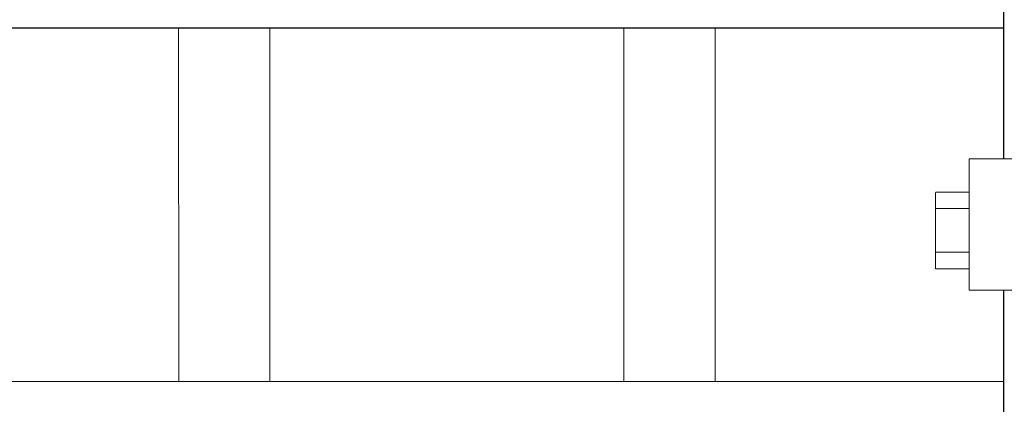
# Model space of a CAD drawing. Extents: x -251 to 1457, y -407 to 698.
# Drawn here: x 1330 to 1341, y -258 to -253 of the extents above; entities that cross this region are included whole.
import ezdxf

# ---------------------------------------------------------------- set-up
doc = ezdxf.new("R2010")
doc.units = 0
doc.header["$LTSCALE"] = 10
doc.header["$MEASUREMENT"] = 0
for name, color, linetype, lineweight in [('2', 5, 'CONTINUOUS', 30), ('3', 6, 'CONTINUOUS', 20), ('4', 80, 'CONTINUOUS', 15), ('5', 50, 'CONTINUOUS', 9)]:
    doc.layers.add(name, color=color, linetype=linetype, lineweight=lineweight)

# ---------------------------------------------------------------- blocks, each defined once
blk = doc.blocks.new('3in PS HGE')
at = {"layer": '3'}
for p, q in [((226.054, -51.173), (229.439, -51.173)), ((226.054, -52.613), (226.054, -51.173)), ((229.439, -52.613), (229.439, -51.173)), ((226.054, -52.613), (229.439, -52.613)), ((222.215, -54.113), (222.215, -52.673)), ((222.215, -52.673), (226.597, -52.673)), ((226.597, -54.113), (226.597, -52.673)), ((225.76, -53.183), (226.124, -52.973)), ((226.124, -52.973), (226.488, -53.183)), ((225.76, -53.603), (225.76, -53.183)), ((226.488, -53.183), (226.488, -53.603)), ((226.124, -53.813), (225.76, -53.603)), ((226.488, -53.603), (226.124, -53.813)), ((226.597, -54.113), (222.215, -54.113))]:
    blk.add_line(p, q, dxfattribs=at)
at = {"layer": '3', "flags": 128}
for points in [[(226.529, -52.259), (226.854, -52.072), (226.854, -51.697), (226.529, -51.51), (226.205, -51.697), (226.205, -52.072)], [(223.804, -53.776), (224.129, -53.589), (224.129, -53.214), (223.804, -53.027), (223.48, -53.214), (223.48, -53.589)]]:
    blk.add_lwpolyline(points, close=True, dxfattribs=at)
at = {"layer": '4'}
for p, q in [((229.803, -51.537), (229.443, -51.537)), ((229.808, -52.377), (229.808, -51.541)), ((229.803, -51.717), (229.443, -51.717)), ((229.803, -52.197), (229.443, -52.197)), ((229.803, -52.377), (229.443, -52.377)), ((222.215, -52.973), (221.855, -52.973)), ((221.855, -53.813), (221.855, -52.977)), ((222.215, -53.153), (221.855, -53.153)), ((222.215, -53.633), (221.855, -53.633)), ((222.215, -53.813), (221.855, -53.813))]:
    blk.add_line(p, q, dxfattribs=at)
at = {"layer": '5'}
for p, q in [((226.862, -50.555), (225.772, -50.555)), ((225.772, -50.555), (225.772, -50.915)), ((226.015, -50.555), (226.015, -50.915)), ((226.62, -50.555), (226.62, -50.915)), ((226.862, -50.555), (226.862, -50.915)), ((225.691, -50.915), (226.948, -50.915)), ((225.691, -50.915), (225.691, -52.673)), ((226.948, -50.915), (226.948, -51.173)), ((226.948, -52.613), (226.948, -54.363)), ((225.691, -54.113), (225.691, -54.363)), ((226.948, -54.363), (225.691, -54.363)), ((226.02, -54.879), (226.02, -54.363)), ((226.02, -54.394), (226.62, -54.363)), ((226.02, -54.457), (226.62, -54.425)), ((226.62, -54.879), (226.62, -54.363)), ((226.023, -54.519), (226.623, -54.488)), ((226.023, -54.582), (226.623, -54.55)), ((226.02, -54.644), (226.62, -54.613)), ((226.62, -54.879), (226.02, -54.879))]:
    blk.add_line(p, q, dxfattribs=at)

msp = doc.modelspace()

# ---------------------------------------------------------------- linework, layer by layer
at = {"layer": '2'}
for p, q in [((1340.61186, -251.34362), (1340.61186, -254.99752)), ((1299.21021, -253.56258), (1340.61186, -253.56258)), ((1340.61186, -256.43758), (1340.61186, -336.13524))]:
    msp.add_line(p, q, dxfattribs=at)
at = {"layer": '3'}
msp.add_line((1299.21198, -257.43758), (1340.61186, -257.43758), dxfattribs=at)
at = {"layer": '4'}
for p, q in [((1331.57874, -253.5603), (1331.57886, -257.43758)), ((1332.57874, -253.5603), (1332.57886, -257.43758)), ((1336.45374, -253.55984), (1336.45386, -257.43758)), ((1337.45374, -253.55984), (1337.45386, -257.43758))]:
    msp.add_line(p, q, dxfattribs=at)

# ---------------------------------------------------------------- block references
at = {"layer": '5', "xscale": -1}
msp.add_blockref('3in PS HGE', (1569.67557, -203.82474), dxfattribs=at)

doc.saveas('drawing.dxf')
